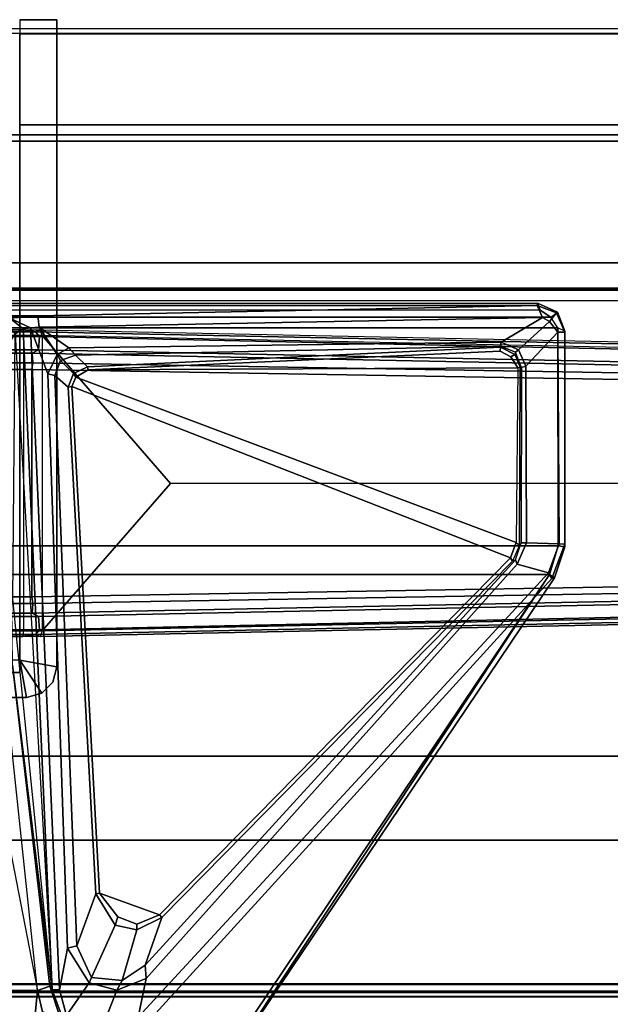
# Model space of a CAD drawing. Units: inches. Extents: x -91 to 89, y -52 to 41.
# Drawn here: x -70 to -65, y 32 to 41 of the extents above; entities that cross this region are included whole.
import ezdxf

# ---------------------------------------------------------------- set-up
doc = ezdxf.new("R2010")
doc.units = ezdxf.units.IN
doc.header["$MEASUREMENT"] = 0
for name, color, linetype in [('STORAGE-CASE', 4, 'Continuous'), ('STORAGE-GROMMET', 4, 'Continuous'), ('STORAGE-SHELF', 4, 'Continuous'), ('STORAGE-TOP', 4, 'Continuous'), ('TABLE-FOOT', 6, 'Continuous'), ('TABLE-TOPEDGE', 6, 'Continuous'), ('TABLE-TOPLAM', 6, 'Continuous')]:
    doc.layers.add(name, color=color, linetype=linetype)

# ---------------------------------------------------------------- blocks, each defined once
blk = doc.blocks.new('PDU6ATS_3672LE_0T')
at = {"layer": 'TABLE-FOOT'}
for points in [[(67.07, -24.3602, 27.9977), (67.328, -24.4373, 28.0002), (67.328, -10.4393, 28.0002), (67.07, -10.5164, 27.9977)], [(67.328, -10.4393, 28.0002), (67.328, -24.4373, 28.0002), (69.2949, -24.4359, 28), (69.2949, -10.4407, 28)], [(69.2949, -24.4359, 28), (69.391, -24.3708, 28.0018), (69.391, -10.5058, 28.0018), (69.2949, -10.4407, 28)], [(62.5082, -13.5852, 27.9983), (62.5082, -21.2914, 27.9983), (67.07, -24.3602, 27.9977), (67.07, -10.5164, 27.9977)], [(69.391, -10.5058, 28.0018), (69.391, -24.3708, 28.0018), (69.4532, -24.2759, 27.9998), (69.4532, -10.6007, 27.9998)], [(69.4026, -19.7399, 27.1172), (69.4026, -15.1024, 27.1172), (69.4968, -10.628, 27.7945), (69.4968, -24.2486, 27.7945)], [(69.4532, -10.6007, 27.9998), (69.5155, -10.6263, 27.9265), (69.5155, -24.2502, 27.9265), (69.4532, -24.2759, 27.9998)], [(69.5155, -24.2502, 27.9265), (69.4968, -24.2486, 27.7945), (69.4968, -10.628, 27.7945), (69.5155, -10.6263, 27.9265)], [(66.5696, -15.0869, 1.6022), (66.5696, -19.7554, 1.6022), (66.5271, -19.7192, 1.6485), (66.5271, -15.1231, 1.6485)], [(66.5696, -15.0869, 1.6022), (66.6907, -15.0969, 1.5853), (66.6907, -19.7454, 1.5853), (66.5696, -19.7554, 1.6022)], [(69.0954, -15.0969, 1.5853), (69.2165, -15.0869, 1.6022), (69.2165, -19.7554, 1.6022), (69.0954, -19.7454, 1.5853)], [(69.2589, -15.1231, 1.6485), (69.2589, -19.7192, 1.6485), (69.2165, -19.7554, 1.6022), (69.2165, -15.0869, 1.6022)], [(63.3182, -19.7375, 26.002), (62.7318, -19.6808, 26.1075), (62.7318, -15.1615, 26.1075), (63.3182, -15.1048, 26.002)], [(65.8455, -15.5984, 26.0019), (65.8455, -19.2439, 26.0019), (63.3182, -19.7375, 26.002), (63.3182, -15.1048, 26.002)], [(66.5271, -19.7192, 1.6485), (66.5098, -19.6045, 1.8452), (66.51, -15.2141, 1.8384), (66.5271, -15.1231, 1.6485)], [(66.7204, -15.1543, 1.5311), (66.7204, -19.688, 1.5311), (66.6907, -19.7454, 1.5853), (66.6907, -15.0969, 1.5853)], [(66.7204, -15.1543, 1.5311), (66.8085, -15.1482, 0.5255), (66.8085, -19.6942, 0.5255), (66.7204, -19.688, 1.5311)], [(66.8085, -15.1482, 0.5255), (66.8666, -15.1564, 0.4561), (66.8666, -19.6859, 0.4561), (66.8085, -19.6942, 0.5255)], [(68.9194, -15.1564, 0.4561), (68.9194, -19.6859, 0.4561), (66.8666, -19.6859, 0.4561), (66.8666, -15.1564, 0.4561)], [(68.9776, -19.6942, 0.5255), (68.9194, -19.6859, 0.4561), (68.9194, -15.1564, 0.4561), (68.9776, -15.1482, 0.5255)], [(68.9776, -15.1482, 0.5255), (69.0656, -15.1543, 1.5311), (69.0656, -19.688, 1.5311), (68.9776, -19.6942, 0.5255)], [(69.0954, -15.0969, 1.5853), (69.0954, -19.7454, 1.5853), (69.0656, -19.688, 1.5311), (69.0656, -15.1543, 1.5311)], [(69.2589, -15.1231, 1.6485), (69.276, -15.2141, 1.8384), (69.2762, -19.6045, 1.8452), (69.2589, -19.7192, 1.6485)], [(69.3797, -15.3543, 26.9547), (69.4026, -15.1024, 27.1172), (69.4026, -19.7399, 27.1172), (69.3797, -19.488, 26.9547)], [(66.5098, -19.6045, 1.8452), (66.5609, -19.6132, 1.8937), (66.561, -15.2214, 1.8937), (66.51, -15.2141, 1.8384)], [(66.5609, -19.6132, 1.8937), (69.2251, -19.6132, 1.8937), (69.225, -15.2214, 1.8937), (66.561, -15.2214, 1.8937)], [(69.276, -15.2141, 1.8384), (69.225, -15.2214, 1.8937), (69.2251, -19.6132, 1.8937), (69.2762, -19.6045, 1.8452)], [(66.2421, -19.426, 26.0055), (65.9825, -19.35, 26.0022), (65.8455, -19.2439, 26.0019), (63.3182, -19.7375, 26.002)], [(63.3182, -19.7375, 26.002), (66.2421, -19.426, 26.0055), (66.2524, -19.5107, 26.1061), (63.3556, -19.8476, 26.1066)], [(69.2835, -19.6077, 26.9429), (69.2412, -19.5364, 26.7814), (69.3577, -19.4249, 26.7976), (69.3797, -19.488, 26.9547)], [(66.2524, -19.5107, 26.1061), (69.1459, -19.4774, 26.1067), (69.2412, -19.5364, 26.7814), (63.3234, -19.8684, 26.2924)], [(66.2524, -19.5107, 26.1061), (63.3234, -19.8684, 26.2924), (63.3556, -19.8476, 26.1066), (66.2524, -19.5107, 26.1061)], [(69.2412, -19.5364, 26.7814), (69.2835, -19.6077, 26.9429), (63.3234, -19.8684, 26.2924), (66.8476, -19.5133, 26.5227)], [(69.3797, -19.488, 26.9547), (69.2945, -19.6744, 26.9937), (69.2835, -19.6077, 26.9429), (69.3797, -19.488, 26.9547)], [(69.3797, -19.488, 26.9547), (69.4026, -19.7399, 27.1172), (69.3003, -19.7516, 27.0192), (69.2945, -19.6744, 26.9937)], [(69.2945, -19.6744, 26.9937), (63.3221, -19.9344, 26.3945), (63.3234, -19.8684, 26.2924), (69.2835, -19.6077, 26.9429)], [(66.5098, -19.6045, 1.8452), (66.5271, -19.7192, 1.6485), (66.5114, -19.7606, 1.837)], [(66.5622, -19.7781, 1.8901), (66.5114, -19.7606, 1.837), (66.5098, -19.6045, 1.8452), (66.5609, -19.6132, 1.8937)], [(69.2239, -19.7781, 1.8901), (66.5622, -19.7781, 1.8901), (66.5609, -19.6132, 1.8937), (69.2251, -19.6132, 1.8937)], [(69.2251, -19.6132, 1.8937), (69.2762, -19.6045, 1.8452), (69.2746, -19.7606, 1.837), (69.2239, -19.7781, 1.8901)], [(69.2746, -19.7606, 1.837), (69.2746, -19.7606, 1.837), (69.2589, -19.7192, 1.6485), (69.2762, -19.6045, 1.8452)], [(62.8964, -19.9343, 26.0807), (62.7318, -19.6808, 26.1075), (63.3182, -19.7375, 26.002), (63.1254, -19.7822, 26.0166)], [(68.8792, -19.829, 26.9903), (63.7005, -20.0091, 26.4607), (63.3221, -19.9344, 26.3945), (69.2945, -19.6744, 26.9937)], [(66.7204, -19.688, 1.5311), (66.9208, -29.6965, 1.1424), (66.895, -29.7687, 1.1697), (66.6907, -19.7454, 1.5853)], [(66.7204, -19.688, 1.5311), (66.8085, -19.6942, 0.5255), (66.9817, -29.9658, 0.5253), (66.9208, -29.6965, 1.1424)], [(66.9817, -29.9658, 0.5253), (66.8085, -19.6942, 0.5255), (66.8666, -19.6859, 0.4561), (67.0437, -29.9922, 0.4555)], [(67.0437, -29.9922, 0.4555), (66.8666, -19.6859, 0.4561), (68.9194, -19.6859, 0.4561), (68.7423, -29.9922, 0.4555)], [(68.9776, -19.6942, 0.5255), (68.8043, -29.9658, 0.5253), (68.7423, -29.9922, 0.4555), (68.9194, -19.6859, 0.4561)], [(68.8652, -29.6965, 1.1424), (68.8043, -29.9658, 0.5253), (68.9776, -19.6942, 0.5255), (69.0656, -19.688, 1.5311)], [(68.8652, -29.6965, 1.1424), (69.0656, -19.688, 1.5311), (69.0954, -19.7454, 1.5853), (68.8911, -29.7687, 1.1697)], [(68.8792, -19.829, 26.9903), (69.2945, -19.6744, 26.9937), (69.3003, -19.7516, 27.0192), (69.0544, -19.9145, 27.0206)], [(63.3182, -19.7375, 26.002), (63.3556, -19.8476, 26.1066), (63.0725, -19.9409, 26.1456), (63.1254, -19.7822, 26.0166)], [(66.5271, -19.7192, 1.6485), (66.7346, -29.794, 1.2221), (66.7539, -31.6119, 1.3526), (66.5114, -19.7606, 1.837)], [(66.5114, -19.7606, 1.837), (66.7539, -31.6119, 1.3526), (66.8036, -31.5547, 1.4094), (66.5622, -19.7781, 1.8901)], [(66.7853, -29.7802, 1.1793), (66.7346, -29.794, 1.2221), (66.5271, -19.7192, 1.6485), (66.5696, -19.7554, 1.6022)], [(69.2239, -19.7781, 1.8901), (66.5622, -19.7781, 1.8901), (67.8904, -20.9371, 1.7637), (69.2239, -19.7781, 1.8901)], [(67.893, -31.5547, 1.4094), (67.8904, -20.9371, 1.7637), (66.5622, -19.7781, 1.8901), (66.8036, -31.5547, 1.4094)], [(66.5696, -19.7554, 1.6022), (66.6907, -19.7454, 1.5853), (66.895, -29.7687, 1.1697), (66.7853, -29.7802, 1.1793)], [(69.2239, -19.7781, 1.8901), (67.8904, -20.9371, 1.7637), (67.893, -31.5547, 1.4094), (68.9824, -31.5547, 1.4094)], [(69.0007, -29.7802, 1.1793), (68.8911, -29.7687, 1.1697), (69.0954, -19.7454, 1.5853), (69.2165, -19.7554, 1.6022)], [(69.2239, -19.7781, 1.8901), (69.2746, -19.7606, 1.837), (69.0321, -31.6119, 1.3526), (68.9824, -31.5547, 1.4094)], [(69.2165, -19.7554, 1.6022), (69.2589, -19.7192, 1.6485), (69.0514, -29.794, 1.2221), (69.0007, -29.7802, 1.1793)], [(69.0514, -29.794, 1.2221), (69.2589, -19.7192, 1.6485), (69.2746, -19.7606, 1.837), (69.0321, -31.6119, 1.3526)], [(69.1135, -20.0198, 27.0422), (69.0544, -19.9145, 27.0206), (69.3003, -19.7516, 27.0192)], [(69.3003, -19.7516, 27.0192), (69.386, -24.2966, 27.7189), (69.1654, -23.9217, 27.6534), (69.1135, -20.0198, 27.0422)], [(69.3003, -19.7516, 27.0192), (69.4026, -19.7399, 27.1172), (69.4968, -24.2486, 27.7945), (69.386, -24.2966, 27.7189)], [(63.0697, -19.9624, 26.2982), (63.0725, -19.9409, 26.1456), (63.3556, -19.8476, 26.1066), (63.3234, -19.8684, 26.2924)], [(63.0697, -19.9624, 26.2982), (63.3234, -19.8684, 26.2924), (63.3221, -19.9344, 26.3945), (63.0923, -19.9988, 26.3784)], [(63.7005, -20.0091, 26.4607), (68.8792, -19.829, 26.9903), (68.8653, -19.8933, 27.0548), (63.7216, -20.0917, 26.5499)], [(69.0544, -19.9145, 27.0206), (68.9989, -19.9457, 27.064), (68.8653, -19.8933, 27.0548), (68.8792, -19.829, 26.9903)], [(63.0923, -19.9988, 26.3784), (63.3221, -19.9344, 26.3945), (63.7005, -20.0091, 26.4607), (63.3853, -20.2034, 26.4601)], [(68.8653, -19.8933, 27.0548), (68.76, -20.015, 27.724), (64.189, -20.2627, 27.7197), (63.7216, -20.0917, 26.5499)], [(68.8653, -19.8933, 27.0548), (68.9989, -19.9457, 27.064), (68.8812, -20.0624, 27.7224), (68.76, -20.015, 27.724)], [(69.0487, -20.0806, 27.1009), (68.9435, -20.189, 27.7194), (68.8812, -20.0624, 27.7224), (68.9989, -19.9457, 27.064)], [(69.0544, -19.9145, 27.0206), (69.1135, -20.0198, 27.0422), (69.0487, -20.0806, 27.1009), (68.9989, -19.9457, 27.064)], [(63.0923, -19.9988, 26.3784), (63.3853, -20.2034, 26.4601), (63.3219, -20.4527, 26.5006), (62.9507, -20.3102, 26.4239)], [(63.7005, -20.0091, 26.4607), (63.7216, -20.0917, 26.5499), (63.4359, -20.2234, 26.5031), (63.3853, -20.2034, 26.4601)], [(64.0006, -20.8375, 27.7518), (64.1938, -20.2962, 27.7518), (68.7638, -20.0468, 27.7516), (67.2181, -24.0084, 27.7517)], [(68.7638, -20.0468, 27.7516), (64.1938, -20.2962, 27.7518), (64.189, -20.2627, 27.7197), (68.76, -20.015, 27.724)], [(67.3582, -24.0595, 27.7518), (67.2181, -24.0084, 27.7517), (68.7638, -20.0468, 27.7516), (68.8504, -20.0824, 27.7519)], [(68.7638, -20.0468, 27.7516), (68.76, -20.015, 27.724), (68.8812, -20.0624, 27.7224), (68.8504, -20.0824, 27.7519)], [(68.9152, -20.1934, 27.7504), (68.8504, -20.0824, 27.7519), (68.8812, -20.0624, 27.7224), (68.9435, -20.189, 27.7194)], [(69.1135, -20.0198, 27.0422), (69.1654, -23.9217, 27.6534), (69.1272, -23.917, 27.6812), (69.0487, -20.0806, 27.1009)], [(63.4359, -20.2234, 26.5031), (63.7216, -20.0917, 26.5499), (64.189, -20.2627, 27.7197), (63.9073, -20.4385, 27.729)], [(67.3582, -24.0595, 27.7518), (68.8504, -20.0824, 27.7519), (68.9152, -20.1934, 27.7504), (68.9321, -24.0731, 27.7509)], [(69.0487, -20.0806, 27.1009), (69.1272, -23.917, 27.6812), (69.1206, -23.9163, 27.7197), (68.9435, -20.189, 27.7194)], [(63.3219, -20.4527, 26.5006), (63.3853, -20.2034, 26.4601), (63.4359, -20.2234, 26.5031), (63.4089, -20.5028, 26.5805)], [(63.4359, -20.2234, 26.5031), (63.9073, -20.4385, 27.729), (63.866, -20.6335, 27.7308), (63.4089, -20.5028, 26.5805)], [(68.9152, -20.1934, 27.7504), (68.9435, -20.189, 27.7194), (69.1206, -23.9163, 27.7197), (69.0842, -23.9149, 27.7518)], [(69.0317, -24.0115, 27.7519), (68.9321, -24.0731, 27.7509), (68.9152, -20.1934, 27.7504), (69.0842, -23.9149, 27.7518)], [(63.0782, -20.6461, 26.51), (62.9507, -20.3102, 26.4239), (63.3219, -20.4527, 26.5006), (63.426, -20.719, 26.5647)], [(63.9812, -20.4636, 27.7519), (63.9073, -20.4385, 27.729), (64.189, -20.2627, 27.7197), (64.1938, -20.2962, 27.7518)], [(64.0006, -20.8375, 27.7518), (63.9151, -20.6341, 27.7519), (63.9812, -20.4636, 27.7519), (64.1938, -20.2962, 27.7518)], [(63.3219, -20.4527, 26.5006), (63.4089, -20.5028, 26.5805), (63.5458, -20.7077, 26.6493), (63.426, -20.719, 26.5647)], [(63.5458, -20.7077, 26.6493), (63.4089, -20.5028, 26.5805), (63.866, -20.6335, 27.7308), (63.9768, -20.8592, 27.7299)], [(63.9812, -20.4636, 27.7519), (63.9151, -20.6341, 27.7519), (63.866, -20.6335, 27.7308), (63.9073, -20.4385, 27.729)], [(63.0449, -20.7433, 26.5754), (63.0782, -20.6461, 26.51), (67.0829, -24.3508, 27.7084), (67.0343, -24.3815, 27.7811)], [(63.426, -20.719, 26.5647), (67.1613, -24.0679, 27.6251), (67.0829, -24.3508, 27.7084), (63.0782, -20.6461, 26.51)], [(64.0006, -20.8375, 27.7518), (63.9768, -20.8592, 27.7299), (63.866, -20.6335, 27.7308), (63.9151, -20.6341, 27.7519)], [(63.0449, -20.7433, 26.5754), (67.0343, -24.3815, 27.7811), (67.0389, -24.4037, 27.9204), (62.4815, -21.3312, 27.8901)], [(67.1613, -24.0679, 27.6251), (63.426, -20.719, 26.5647), (63.5458, -20.7077, 26.6493), (67.2004, -24.0513, 27.6626)], [(63.5458, -20.7077, 26.6493), (63.9768, -20.8592, 27.7299), (67.1882, -24.0264, 27.7196), (67.2004, -24.0513, 27.6626)], [(64.0006, -20.8375, 27.7518), (67.2181, -24.0084, 27.7517), (67.1882, -24.0264, 27.7196), (63.9768, -20.8592, 27.7299)], [(62.5082, -21.2914, 27.9983), (62.4938, -21.31, 27.9858), (62.4838, -21.3278, 27.964), (67.07, -24.3602, 27.9977)], [(62.4815, -21.3312, 27.8901), (67.0389, -24.4037, 27.9204), (67.07, -24.3602, 27.9977), (62.4838, -21.3278, 27.964)], [(69.0317, -24.0115, 27.7519), (69.0842, -23.9149, 27.7518), (69.1206, -23.9163, 27.7197), (69.0545, -24.0452, 27.7408)], [(69.0748, -24.052, 27.6962), (69.0545, -24.0452, 27.7408), (69.1206, -23.9163, 27.7197), (69.1272, -23.917, 27.6812)], [(69.1654, -23.9217, 27.6534), (69.0947, -24.0789, 27.678), (69.0748, -24.052, 27.6962), (69.1272, -23.917, 27.6812)], [(69.1654, -23.9217, 27.6534), (69.386, -24.2966, 27.7189), (69.3523, -24.3599, 27.7287), (69.0947, -24.0789, 27.678)], [(67.1613, -24.0679, 27.6251), (67.2004, -24.0513, 27.6626), (67.3559, -24.1024, 27.6806), (67.356, -24.1507, 27.6517)], [(67.3582, -24.0595, 27.7518), (67.3337, -24.0899, 27.733), (67.1882, -24.0264, 27.7196), (67.2181, -24.0084, 27.7517)], [(67.1882, -24.0264, 27.7196), (67.2004, -24.0513, 27.6626), (67.3559, -24.1024, 27.6806), (67.3337, -24.0899, 27.733)], [(68.9348, -24.0934, 27.7384), (68.9321, -24.0731, 27.7509), (67.3582, -24.0595, 27.7518), (67.3337, -24.0899, 27.733)], [(69.0317, -24.0115, 27.7519), (69.0545, -24.0452, 27.7408), (68.9348, -24.0934, 27.7384), (68.9321, -24.0731, 27.7509)], [(68.9348, -24.0934, 27.7384), (68.9353, -24.1062, 27.7079), (69.0748, -24.052, 27.6962), (69.0545, -24.0452, 27.7408)], [(68.9484, -24.1455, 27.6869), (68.9353, -24.1062, 27.7079), (69.0748, -24.052, 27.6962), (69.0947, -24.0789, 27.678)], [(67.0829, -24.3508, 27.7084), (67.1613, -24.0679, 27.6251), (67.356, -24.1507, 27.6517), (67.3453, -24.4452, 27.7393)], [(67.3559, -24.1024, 27.6806), (67.3337, -24.0899, 27.733), (68.9348, -24.0934, 27.7384), (68.9353, -24.1062, 27.7079)], [(68.9484, -24.1455, 27.6869), (69.2557, -24.4353, 27.7464), (67.3453, -24.4452, 27.7393), (67.356, -24.1507, 27.6517)], [(68.9484, -24.1455, 27.6869), (67.356, -24.1507, 27.6517), (67.3559, -24.1024, 27.6806), (68.9353, -24.1062, 27.7079)], [(68.9484, -24.1455, 27.6869), (69.0947, -24.0789, 27.678), (69.3523, -24.3599, 27.7287), (69.2557, -24.4353, 27.7464)], [(69.386, -24.2966, 27.7189), (69.4968, -24.2486, 27.7945), (69.4281, -24.4225, 27.8179), (69.3523, -24.3599, 27.7287)], [(69.5155, -24.2502, 27.9265), (69.4532, -24.2759, 27.9998), (69.391, -24.3708, 28.0018), (69.4351, -24.4323, 27.932)], [(69.4351, -24.4323, 27.932), (69.4281, -24.4225, 27.8179), (69.4968, -24.2486, 27.7945), (69.5155, -24.2502, 27.9265)], [(67.0829, -24.3508, 27.7084), (67.3453, -24.4452, 27.7393), (67.3438, -24.4964, 27.8306), (67.0343, -24.3815, 27.7811)], [(67.0389, -24.4037, 27.9204), (67.0343, -24.3815, 27.7811), (67.3438, -24.4964, 27.8306), (67.3176, -24.4975, 27.9408)], [(67.3176, -24.4975, 27.9408), (67.328, -24.4373, 28.0002), (67.07, -24.3602, 27.9977), (67.0389, -24.4037, 27.9204)], [(69.2557, -24.4353, 27.7464), (69.3523, -24.3599, 27.7287), (69.4281, -24.4225, 27.8179), (69.2535, -24.4969, 27.8437)], [(69.391, -24.3708, 28.0018), (69.4351, -24.4323, 27.932), (69.2644, -24.4993, 27.9322), (69.2949, -24.4359, 28)], [(67.3176, -24.4975, 27.9408), (69.2644, -24.4993, 27.9322), (69.2949, -24.4359, 28), (67.328, -24.4373, 28.0002)], [(67.3438, -24.4964, 27.8306), (69.2535, -24.4969, 27.8437), (69.2644, -24.4993, 27.9322), (67.3176, -24.4975, 27.9408)], [(67.3453, -24.4452, 27.7393), (69.2557, -24.4353, 27.7464), (69.2535, -24.4969, 27.8437), (67.3438, -24.4964, 27.8306)], [(69.4351, -24.4323, 27.932), (69.2644, -24.4993, 27.9322), (69.2535, -24.4969, 27.8437), (69.4281, -24.4225, 27.8179)]]:
    blk.add_3dface(points, dxfattribs=at)
at = {"layer": 'TABLE-TOPEDGE', "invisible_edges": 8}
blk.add_3dface([(69.88, -34.88, 28), (69.88, 0, 28), (69.88, 0, 29.176), (69.88, -34.88, 29.176)], dxfattribs=at)
at = {"layer": 'TABLE-TOPLAM'}
for points in [[(69.88, 0, 29.176), (0, 0, 29.176), (0, -34.88, 29.176), (69.88, -34.88, 29.176)], [(0, -34.88, 28), (0, 0, 28), (69.88, 0, 28), (69.88, -34.88, 28)]]:
    blk.add_3dface(points, dxfattribs=at)
blk = doc.blocks.new('VFV434_WMNA72_0T')
at = {"layer": 'STORAGE-SHELF'}
for points in [[(0.18, -0.0138, 1.0008), (0.18, -8.6238, 1.0008), (71.82, -8.6238, 1.0008), (71.82, -0.0138, 1.0008)], [(71.82, -0.9703, 0.0008), (71.82, -0.0568, 0.0008), (0.18, -0.0568, 0.0008), (0.18, -0.9703, 0.0008)], [(0.18, -1.0271, 0.0036), (71.82, -1.0271, 0.0036), (71.82, -0.9703, 0.0008), (0.18, -0.9703, 0.0008)], [(71.82, -2.3572, 0.1343), (71.82, -1.0271, 0.0036), (0.18, -1.0271, 0.0036), (0.18, -2.3572, 0.1343)], [(0.18, -2.3543, 0.1722), (0.18, -2.3708, 0.1573), (71.82, -2.3708, 0.1573), (71.82, -2.3543, 0.1722)], [(0.18, -2.3708, 0.1492), (0.18, -2.3572, 0.1343), (71.82, -2.3572, 0.1343), (71.82, -2.3708, 0.1492)], [(71.82, -2.3708, 0.1492), (71.82, -2.3708, 0.1573), (0.18, -2.3708, 0.1573), (0.18, -2.3708, 0.1492)], [(0.18, -8.636, 0.7514), (0.18, -2.4653, 0.1449), (71.82, -2.4653, 0.1449), (71.82, -8.636, 0.7514)], [(0.18, -8.6238, 1.0008), (71.82, -8.6238, 1.0008), (71.82, -8.6952, 0.9783), (0.18, -8.6952, 0.9783)], [(0.18, -8.7049, 0.7807), (71.82, -8.7049, 0.7807), (71.82, -8.636, 0.7514), (0.18, -8.636, 0.7514)], [(0.18, -8.6952, 0.9783), (71.82, -8.6952, 0.9783), (71.82, -8.741, 0.9191), (0.18, -8.741, 0.9191)], [(0.18, -8.7447, 0.8442), (71.82, -8.7447, 0.8442), (71.82, -8.7049, 0.7807), (0.18, -8.7049, 0.7807)], [(0.18, -8.741, 0.9191), (71.82, -8.741, 0.9191), (71.82, -8.7447, 0.8442), (0.18, -8.7447, 0.8442)]]:
    blk.add_3dface(points, dxfattribs=at)
blk = doc.blocks.new('2FFH73K_822SADT4FNC6W_0T')
at = {"layer": 'STORAGE-CASE'}
for points in [[(71.115, -0.88, 2.313), (71.115, -0.88, 1.553), (20.701, -0.8801, 1.553), (20.701, -0.8801, 2.313)], [(20.701, -5.82, 2.313), (20.701, -0.8801, 2.313), (20.701, -0.8801, 1.553), (20.701, -5.82, 1.553)], [(14.753, -5.82, 1.553), (14.753, -5.82, 2.313), (20.701, -5.82, 2.313), (20.701, -5.82, 1.553)], [(36, -7.333, 2.313), (36, -6.573, 2.313), (0.885, -6.573, 2.313), (0.885, -7.333, 2.313)], [(36, -7.333, 20.0439), (36, -6.573, 20.0439), (0.885, -6.573, 20.0439), (0.885, -7.333, 20.0439)], [(36, -6.573, 20.0439), (36, -6.573, 2.313), (0.885, -6.573, 2.313), (0.885, -6.573, 20.0439)], [(36, -7.333, 20.0439), (0.885, -7.333, 20.0439), (0.885, -7.333, 2.313), (36, -7.333, 2.313)], [(35.975, -7.333, 14.654), (35.975, -7.333, 13.894), (0.91, -7.333, 13.894), (0.91, -7.333, 14.654)], [(35.975, -7.333, 13.894), (35.975, -18.905, 13.894), (0.91, -18.905, 13.894), (0.91, -7.333, 13.894)], [(0.91, -7.333, 14.654), (0.91, -18.905, 14.654), (35.975, -18.905, 14.654), (35.975, -7.333, 14.654)]]:
    blk.add_3dface(points, dxfattribs=at)
for points, invisible_edges in [([(71.115, -0.88, 1.553), (71.115, -19.15, 1.553), (20.701, -5.82, 1.553), (20.701, -0.8801, 1.553)], 2), ([(20.701, -0.8801, 2.313), (20.701, -5.82, 2.313), (71.115, -19.15, 2.313), (71.115, -0.88, 2.313)], 2), ([(20.701, -5.82, 2.313), (14.753, -5.82, 2.313), (0.885, -19.15, 2.313), (71.115, -19.15, 2.313)], 10), ([(20.701, -5.82, 1.553), (71.115, -19.15, 1.553), (0.885, -19.15, 1.553), (14.753, -5.82, 1.553)], 5)]:
    blk.add_3dface(points, dxfattribs=dict(at, invisible_edges=invisible_edges))
at = {"layer": 'STORAGE-GROMMET'}
for points in [[(20.701, 0.068, 20.844), (20.701, 0.068, 21.316), (21.038, 0.068, 21.316), (21.038, 0.068, 20.844)], [(20.701, 0.068, 21.316), (20.701, -5.707, 21.316), (21.038, -5.768, 21.316), (21.038, 0.068, 21.316)], [(21.038, -0.06, 20.844), (21.038, 0.068, 20.844), (20.701, 0.068, 20.844), (20.701, -0.06, 20.844)], [(21.038, 0.068, 21.316), (21.038, -5.768, 21.316), (21.038, -5.768, 21.229), (21.038, 0.068, 21.229)], [(21.038, 0.068, 21.229), (21.038, -0.06, 21.229), (21.038, -0.06, 20.844), (21.038, 0.068, 20.844)], [(21.038, -0.06, 21.229), (20.701, -0.06, 21.229), (20.701, -0.06, 20.844), (21.038, -0.06, 20.844)], [(20.762, -6.044, 21.316), (20.701, -5.707, 21.316), (14.753, -5.707, 21.316), (14.692, -6.044, 21.316)], [(20.701, -5.707, 21.316), (20.701, -5.707, 21.316), (20.762, -6.044, 21.316), (20.9, -6.007, 21.316)], [(21.038, -5.768, 21.316), (20.701, -5.707, 21.316), (20.9, -6.007, 21.316), (21.001, -5.906, 21.316)], [(21.001, -5.906, 21.316), (21.001, -5.906, 21.229), (21.038, -5.768, 21.229), (21.038, -5.768, 21.316)], [(20.9, -6.007, 21.316), (20.9, -6.007, 21.229), (21.001, -5.906, 21.229), (21.001, -5.906, 21.316)], [(20.762, -6.044, 21.316), (20.762, -6.044, 21.229), (20.9, -6.007, 21.229), (20.9, -6.007, 21.316)], [(20.762, -6.044, 21.316), (14.692, -6.044, 21.316), (14.692, -6.044, 21.229), (20.762, -6.044, 21.229)]]:
    blk.add_3dface(points, dxfattribs=at)
at = {"layer": 'STORAGE-TOP'}
for points, invisible_edges in [([(71.875, -0.06, 20.044), (71.875, -19.935, 20.044), (0.125, -19.935, 20.044), (20.701, -5.82, 20.044)], 12), ([(20.701, -5.82, 21.229), (0.125, -19.935, 21.229), (71.875, -19.935, 21.229), (71.875, -0.06, 21.229)], 9), ([(20.701, -5.82, 21.229), (71.875, -0.06, 21.229), (20.701, -0.06, 21.229), (20.701, -5.82, 21.229)], 1), ([(71.875, -0.06, 20.044), (20.701, -5.82, 20.044), (20.701, -0.06, 20.044), (71.875, -0.06, 20.044)], 1)]:
    blk.add_3dface(points, dxfattribs=dict(at, invisible_edges=invisible_edges))
blk.add_3dface([(71.875, -0.06, 21.229), (71.875, -0.06, 20.044), (20.701, -0.06, 20.044), (20.701, -0.06, 21.229)], dxfattribs=at)

msp = doc.modelspace()

# ---------------------------------------------------------------- block references
for name, p in [('2FFH73K_822SADT4FNC6W_0T', (-90.6311, 40.8758)), ('VFV434_WMNA72_0T', (-90.6311, 40.8758, 57)), ('VFV434_WMNA72_0T', (-90.6311, 40.8758, 46))]:
    msp.add_blockref(name, p)
at = {"rotation": 90}
msp.add_blockref('PDU6ATS_3672LE_0T', (-89.5061, -31.1293), dxfattribs=at)

doc.saveas('drawing.dxf')
